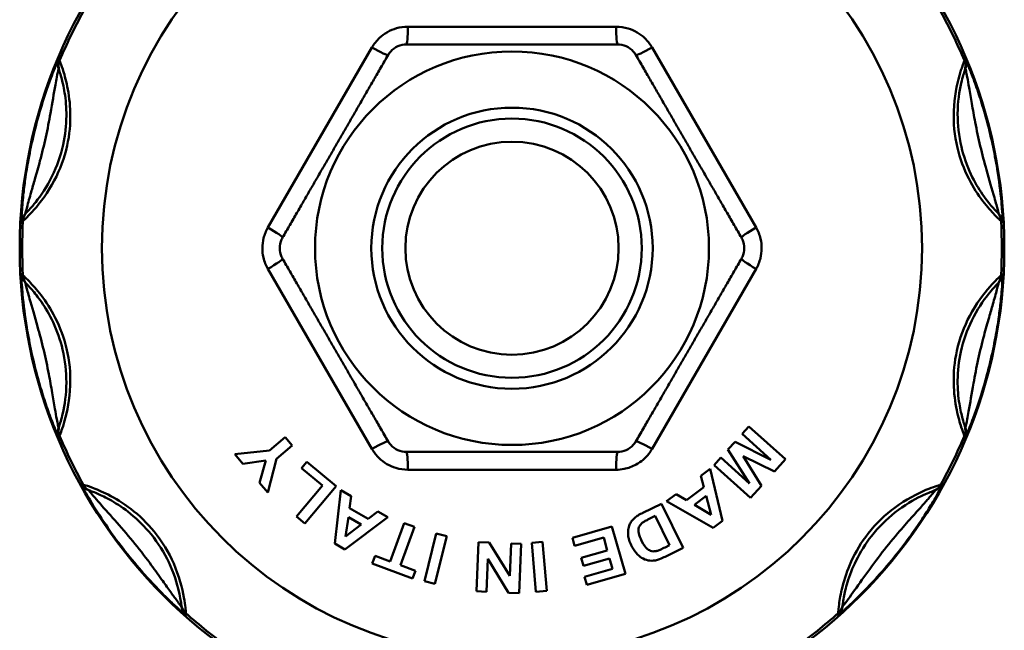
# Model space of a CAD drawing. Units: millimetres. Extents: x 393 to 974, y 243 to 498.
# Drawn here: x 393 to 463, y 320 to 364 of the extents above; entities that cross this region are included whole.
import ezdxf

# ---------------------------------------------------------------- set-up
doc = ezdxf.new("R2010")
doc.units = ezdxf.units.MM
doc.layers.add('AM_0', color=7, linetype='Continuous', lineweight=50)

# ---------------------------------------------------------------- blocks, each defined once
blk = doc.blocks.new('3070.05.00_frontale')
at = {"layer": 'AM_0'}
for p, q in [((420.503, 363.355), (435.292, 363.355)), ((410.548, 349.07), (417.943, 361.877)), ((437.852, 361.877), (445.246, 349.07)), ((417.943, 333.306), (410.548, 346.114)), ((445.246, 346.114), (437.852, 333.306)), ((444.261, 334.381), (444.741, 334.914)), ((444.741, 334.914), (447.342, 332.571)), ((410.653, 333.185), (411.764, 334.144)), ((411.764, 334.144), (412.271, 333.557)), ((446.306, 332.534), (444.261, 334.381)), ((408.189, 332.927), (410.653, 333.185)), ((412.271, 333.557), (411.157, 332.594)), ((443.25, 333.259), (443.754, 333.818)), ((444.789, 330.85), (443.25, 333.259)), ((443.754, 333.818), (446.306, 332.534)), ((408.775, 332.249), (408.189, 332.927)), ((410.406, 332.484), (408.775, 332.249)), ((409.949, 330.891), (410.406, 332.484)), ((411.157, 332.594), (410.544, 330.202)), ((442.261, 332.161), (442.741, 332.694)), ((442.741, 332.694), (444.789, 330.85)), ((446.563, 331.707), (444.325, 332.79)), ((444.325, 332.79), (445.64, 330.682)), ((447.342, 332.571), (446.563, 331.707)), ((412.942, 331.947), (413.321, 332.402)), ((414.426, 330.711), (412.942, 331.947)), ((413.321, 332.402), (415.402, 330.669)), ((435.292, 331.828), (420.503, 331.828)), ((441.321, 331.404), (441.982, 331.895)), ((441.982, 331.895), (442.867, 328.192)), ((444.861, 329.818), (442.261, 332.161)), ((441.54, 330.576), (441.321, 331.404)), ((410.544, 330.202), (409.949, 330.891)), ((412.584, 328.499), (414.426, 330.711)), ((415.402, 330.669), (413.18, 328.003)), ((415.299, 326.576), (415.721, 330.375)), ((415.721, 330.375), (416.453, 329.951)), ((440.305, 329.658), (441.54, 330.576)), ((445.64, 330.682), (444.861, 329.818)), ((416.453, 329.951), (416.344, 329.096)), ((438.884, 329.593), (439.563, 330.097)), ((439.563, 330.097), (440.305, 329.658)), ((441.703, 329.959), (440.859, 329.332)), ((442.057, 328.607), (441.703, 329.959)), ((416.344, 329.096), (417.676, 328.326)), ((437.207, 328.768), (438.517, 329.409)), ((438.517, 329.409), (440.055, 326.265)), ((442.206, 327.7), (438.884, 329.593)), ((440.859, 329.332), (442.057, 328.607)), ((413.18, 328.003), (412.584, 328.499)), ((419.062, 328.442), (416.012, 326.163)), ((416.264, 328.458), (416.072, 327.071)), ((417.174, 327.932), (416.264, 328.458)), ((417.676, 328.326), (418.349, 328.855)), ((418.349, 328.855), (419.062, 328.442)), ((438.08, 328.536), (437.56, 328.281)), ((439.098, 326.456), (438.08, 328.536)), ((416.072, 327.071), (417.174, 327.932)), ((419.233, 325.306), (420.241, 328.033)), ((420.97, 327.764), (419.961, 325.037)), ((420.241, 328.033), (420.97, 327.764)), ((432.187, 326.978), (434.999, 327.779)), ((434.999, 327.779), (435.958, 324.413)), ((442.867, 328.192), (442.206, 327.7)), ((421.669, 323.893), (422.504, 327.292)), ((423.258, 327.107), (422.423, 323.708)), ((422.504, 327.292), (423.258, 327.107)), ((432.349, 326.409), (432.187, 326.978)), ((434.414, 326.997), (432.349, 326.409)), ((434.674, 326.086), (434.414, 326.997)), ((416.012, 326.163), (415.299, 326.576)), ((425.362, 323.177), (425.509, 326.674)), ((425.509, 326.674), (426.285, 326.641)), ((426.285, 326.641), (427.745, 324.283)), ((427.745, 324.283), (427.841, 326.576)), ((427.841, 326.576), (428.558, 326.546)), ((428.558, 326.546), (428.412, 323.049)), ((429.3, 326.635), (430.073, 326.701)), ((429.6, 323.148), (429.3, 326.635)), ((430.073, 326.701), (430.373, 323.214)), ((440.055, 326.265), (438.78, 325.641)), ((438.784, 326.302), (439.098, 326.456)), ((417.959, 325.146), (418.164, 325.701)), ((418.164, 325.701), (419.233, 325.306)), ((426.178, 325.492), (426.079, 323.147)), ((427.66, 323.08), (426.178, 325.492)), ((432.819, 325.558), (434.674, 326.086)), ((432.981, 324.988), (432.819, 325.558)), ((434.836, 325.517), (432.981, 324.988)), ((435.049, 324.77), (434.836, 325.517)), ((420.826, 324.085), (417.959, 325.146)), ((419.961, 325.037), (421.032, 324.64)), ((433.055, 324.202), (435.049, 324.77)), ((421.032, 324.64), (420.826, 324.085)), ((433.218, 323.633), (433.055, 324.202)), ((435.958, 324.413), (433.218, 323.633)), ((422.423, 323.708), (421.669, 323.893)), ((426.079, 323.147), (425.362, 323.177)), ((428.412, 323.049), (427.66, 323.08)), ((430.373, 323.214), (429.6, 323.148))]:
    blk.add_line(p, q, dxfattribs=at)
for radius in [34.996, 34.996, 29.148, 14, 10, 9.224, 7.579]:
    blk.add_circle((427.897, 347.592), radius, dxfattribs=at)
for start, end in [(151.11098, 157.46045), (22.53955, 28.88902), (176.82526, 183.17474), (356.82526, 3.17474), (202.53955, 208.88902), (331.11098, 337.46045), (228.25384, 234.60331), (305.39669, 311.74616)]:
    blk.add_arc((427.897, 347.592), 34.816, start, end, dxfattribs=at)
for centre, major_axis, ratio, start_param, end_param in [((420.392, 363.592), (0, -1.5), 0.074883, 0, 1.412501), ((435.403, 363.592), (0, -1.5), 0.074883, 4.870685, 6.283185), ((417.794, 362.092), (1.299, -0.75), 0.074883, 4.870685, 6.283185), ((438.001, 362.092), (-1.299, -0.75), 0.074883, 0, 1.412501), ((396.611, 360.711), (-0.945, -0.328), 0.999915, 5.551998, 6.283185), ((396.664, 360.554), (-0.95, -0.314), 0.999911, 5.570764, 6.283185), ((459.13, 360.554), (0.95, -0.314), 0.999911, 0, 0.712421), ((459.184, 360.711), (0.945, -0.328), 0.999915, 0, 0.731187), ((394.017, 349.346), (-0.709, 0.705), 0.999915, 0, 0.731187), ((394.133, 349.465), (-0.719, 0.695), 0.999911, 0, 0.712421), ((461.662, 349.465), (0.719, 0.695), 0.999911, 5.570764, 6.283185), ((461.778, 349.346), (0.709, 0.705), 0.999915, 5.551998, 6.283185), ((410.288, 349.092), (1.299, -0.75), 0.074883, 0, 1.412501), ((445.507, 349.092), (-1.299, -0.75), 0.074883, 4.870685, 6.283185), ((410.288, 346.092), (1.299, 0.75), 0.074883, 4.870685, 6.283185), ((445.507, 346.092), (-1.299, 0.75), 0.074883, 0, 1.412501), ((394.017, 345.838), (-0.709, -0.705), 0.999915, 5.551998, 6.283185), ((461.778, 345.838), (0.709, -0.705), 0.999915, 0, 0.731187), ((394.133, 345.719), (-0.719, -0.695), 0.999911, 5.570764, 6.283185), ((461.662, 345.719), (0.719, -0.695), 0.999911, 0, 0.712421), ((396.611, 334.472), (-0.945, 0.328), 0.999915, 0, 0.731187), ((396.664, 334.629), (-0.95, 0.314), 0.999911, 0, 0.712421), ((459.13, 334.629), (0.95, 0.314), 0.999911, 5.570764, 6.283185), ((459.184, 334.472), (0.945, 0.328), 0.999915, 5.551998, 6.283185), ((417.794, 333.092), (1.299, 0.75), 0.074883, 0, 1.412501), ((438.001, 333.092), (-1.299, 0.75), 0.074883, 4.870685, 6.283185), ((420.392, 331.592), (0, 1.5), 0.074883, 4.870685, 6.283185), ((435.403, 331.592), (0, 1.5), 0.074883, 0, 1.412501), ((398.133, 331.311), (-0.333, -0.943), 0.999915, 5.551998, 6.283185), ((398.289, 331.255), (-0.347, -0.938), 0.999911, 5.570764, 6.283185), ((457.505, 331.255), (0.347, -0.938), 0.999911, 0, 0.712421), ((457.661, 331.311), (0.333, -0.943), 0.999915, 0, 0.731187), ((405.381, 322.361), (-0.992, -0.129), 0.999911, 0, 0.712421), ((405.402, 322.197), (-0.993, -0.114), 0.999915, 0, 0.731187), ((450.393, 322.197), (0.993, -0.114), 0.999915, 5.551998, 6.283185), ((450.413, 322.361), (0.992, -0.129), 0.999911, 5.570764, 6.283185)]:
    blk.add_ellipse(centre, major_axis=major_axis, ratio=ratio, start_param=start_param, end_param=end_param, dxfattribs=at)
for points, knots in [([(420.503, 363.355), (420.226, 363.355), (419.948, 363.316), (419.235, 363.11), (418.82, 362.874), (418.27, 362.358), (418.088, 362.128), (417.943, 361.877)], [0, 0, 0, 0, 0.0846275, 0.0846275, 0.2260595, 0.2260595, 0.3144545, 0.3144545, 0.3144545, 0.3144545]), ([(437.852, 361.877), (437.713, 362.117), (437.54, 362.338), (437.005, 362.852), (436.593, 363.094), (435.871, 363.312), (435.581, 363.355), (435.292, 363.355)], [0, 0, 0, 0, 0.0846275, 0.0846275, 0.2260595, 0.2260595, 0.3144545, 0.3144545, 0.3144545, 0.3144545]), ([(420.392, 362.092), (420.343, 362.092), (420.293, 362.089), (420.032, 362.064), (419.821, 361.995), (419.462, 361.787), (419.297, 361.639), (419.144, 361.426), (419.117, 361.384), (419.093, 361.342)], [0.639186, 0.639186, 0.639186, 0.639186, 0.6536646, 0.6536646, 0.7158998, 0.7158998, 0.7781351, 0.7781351, 0.7926136, 0.7926136, 0.7926136, 0.7926136]), ([(436.702, 361.342), (436.677, 361.384), (436.651, 361.426), (436.498, 361.639), (436.333, 361.787), (435.973, 361.995), (435.762, 362.064), (435.501, 362.089), (435.452, 362.092), (435.403, 362.092)], [0.639186, 0.639186, 0.639186, 0.639186, 0.6536646, 0.6536646, 0.7158998, 0.7158998, 0.7781351, 0.7781351, 0.7926136, 0.7926136, 0.7926136, 0.7926136]), ([(395.689, 361.098), (395.688, 361.1), (395.675, 361.074), (395.598, 360.902), (395.491, 360.651), (395.289, 360.144), (395.203, 359.924), (394.863, 359.013), (394.607, 358.252), (394.207, 356.902), (394.048, 356.306), (393.763, 355.111), (393.637, 354.512), (393.438, 353.432), (393.361, 352.951), (393.241, 352.099), (393.196, 351.726), (393.133, 351.131), (393.111, 350.902), (393.073, 350.447), (393.057, 350.222), (393.034, 349.859), (393.027, 349.714), (393.019, 349.522), (393.017, 349.461), (393.017, 349.407), (393.017, 349.397), (393.018, 349.398)], [-1.405366, -1.405366, -1.405366, -1.405366, -1.350772, -1.350772, -1.226995, -1.226995, -1.147943, -1.147943, -0.916054, -0.916054, -0.736432, -0.736432, -0.5581, -0.5581, -0.416123, -0.416123, -0.304715, -0.304715, -0.232756, -0.232756, -0.15363, -0.15363, -0.08535, -0.08535, -0.032827, -0.032827, 0, 0, 0, 0]), ([(393.135, 349.52), (393.137, 349.522), (393.147, 349.531), (393.254, 349.632), (393.537, 349.893), (394.358, 350.824), (394.911, 351.554), (395.762, 353.166), (396.083, 354.021), (396.444, 355.668), (396.515, 356.458), (396.484, 357.895), (396.399, 358.547), (396.181, 359.603), (396.058, 360.025), (395.879, 360.571), (395.815, 360.742), (395.755, 360.901), (395.742, 360.934), (395.741, 360.937)], [-1.722787, -1.722787, -1.722787, -1.722787, -1.66861, -1.66861, -1.412913, -1.412913, -1.116879, -1.116879, -0.852709, -0.852709, -0.621919, -0.621919, -0.414395, -0.414395, -0.230219, -0.230219, -0.088546, -0.088546, 0, 0, 0, 0]), ([(395.741, 360.937), (395.732, 360.965), (395.724, 360.992), (395.706, 361.045), (395.698, 361.072), (395.689, 361.098)], [-1.256719, -1.256719, -1.256719, -1.256719, -0.628359, -0.628359, 0, 0, 0, 0]), ([(460.054, 360.937), (460.053, 360.935), (460.048, 360.922), (459.995, 360.785), (459.854, 360.427), (459.517, 359.231), (459.336, 358.335), (459.269, 356.512), (459.35, 355.603), (459.741, 353.962), (460.019, 353.22), (460.67, 351.939), (461.03, 351.389), (461.684, 350.531), (461.978, 350.205), (462.376, 349.79), (462.508, 349.664), (462.631, 349.547), (462.657, 349.523), (462.66, 349.52)], [-1.722787, -1.722787, -1.722787, -1.722787, -1.668617, -1.668617, -1.412908, -1.412908, -1.116883, -1.116883, -0.852713, -0.852713, -0.621922, -0.621922, -0.414398, -0.414398, -0.230221, -0.230221, -0.088547, -0.088547, 0, 0, 0, 0]), ([(460.106, 361.098), (460.097, 361.072), (460.088, 361.045), (460.071, 360.992), (460.063, 360.965), (460.054, 360.937)], [-1.256719, -1.256719, -1.256719, -1.256719, -0.628359, -0.628359, 0, 0, 0, 0]), ([(462.776, 349.398), (462.778, 349.396), (462.778, 349.422), (462.773, 349.601), (462.761, 349.879), (462.724, 350.421), (462.706, 350.646), (462.619, 351.611), (462.518, 352.42), (462.29, 353.821), (462.175, 354.427), (461.914, 355.627), (461.768, 356.222), (461.477, 357.284), (461.338, 357.754), (461.052, 358.646), (460.906, 359.071), (460.646, 359.782), (460.532, 360.08), (460.349, 360.537), (460.276, 360.712), (460.177, 360.945), (460.144, 361.021), (460.113, 361.087), (460.106, 361.1), (460.106, 361.098)], [1.399479, 1.399479, 1.399479, 1.399479, 1.451309, 1.451309, 1.577847, 1.577847, 1.653551, 1.653551, 1.888784, 1.888784, 2.06841, 2.06841, 2.246745, 2.246745, 2.389607, 2.389607, 2.522618, 2.522618, 2.625969, 2.625969, 2.70547, 2.70547, 2.766624, 2.766624, 2.804846, 2.804846, 2.804846, 2.804846]), ([(393.308, 350.051), (393.307, 350.05), (393.308, 350.058), (393.317, 350.098), (393.327, 350.143), (393.362, 350.286), (393.39, 350.395), (393.462, 350.672), (393.509, 350.845), (393.609, 351.204), (393.661, 351.387), (393.8, 351.873), (393.891, 352.187), (394.103, 352.925), (394.225, 353.356), (394.49, 354.353), (394.63, 354.925), (394.882, 356.074), (394.993, 356.649), (395.22, 357.923), (395.332, 358.616), (395.471, 359.406), (395.505, 359.594), (395.586, 360.019), (395.629, 360.225), (395.66, 360.364), (395.666, 360.386), (395.666, 360.384)], [0, 0, 0, 0, 0.032827, 0.032827, 0.08535, 0.08535, 0.15363, 0.15363, 0.232756, 0.232756, 0.304715, 0.304715, 0.416123, 0.416123, 0.5581, 0.5581, 0.736432, 0.736432, 0.916054, 0.916054, 1.147943, 1.147943, 1.226995, 1.226995, 1.350772, 1.350772, 1.405366, 1.405366, 1.405366, 1.405366]), ([(395.715, 360.241), (395.716, 360.237), (395.725, 360.209), (395.769, 360.073), (395.815, 359.926), (395.943, 359.455), (396.03, 359.091), (396.174, 358.172), (396.225, 357.602), (396.212, 356.339), (396.136, 355.639), (395.814, 354.175), (395.543, 353.411), (394.842, 351.971), (394.396, 351.32), (393.735, 350.49), (393.509, 350.258), (393.423, 350.169), (393.415, 350.161), (393.414, 350.159)], [0, 0, 0, 0, 0.088546, 0.088546, 0.230219, 0.230219, 0.414395, 0.414395, 0.621919, 0.621919, 0.852709, 0.852709, 1.116879, 1.116879, 1.412913, 1.412913, 1.66861, 1.66861, 1.722787, 1.722787, 1.722787, 1.722787]), ([(395.666, 360.384), (395.674, 360.36), (395.683, 360.336), (395.699, 360.289), (395.707, 360.265), (395.715, 360.241)], [0, 0, 0, 0, 0.628359, 0.628359, 1.256719, 1.256719, 1.256719, 1.256719]), ([(462.381, 350.159), (462.379, 350.162), (462.358, 350.183), (462.259, 350.287), (462.154, 350.399), (461.835, 350.768), (461.598, 351.058), (461.069, 351.823), (460.777, 352.315), (460.24, 353.459), (460.005, 354.122), (459.66, 355.581), (459.573, 356.387), (459.579, 357.988), (459.699, 358.769), (459.934, 359.803), (460.037, 360.11), (460.076, 360.227), (460.079, 360.239), (460.08, 360.241)], [0, 0, 0, 0, 0.088547, 0.088547, 0.230221, 0.230221, 0.414398, 0.414398, 0.621922, 0.621922, 0.852713, 0.852713, 1.116883, 1.116883, 1.412908, 1.412908, 1.668617, 1.668617, 1.722787, 1.722787, 1.722787, 1.722787]), ([(460.08, 360.241), (460.088, 360.265), (460.096, 360.289), (460.112, 360.336), (460.12, 360.36), (460.128, 360.384)], [0, 0, 0, 0, 0.628359, 0.628359, 1.256719, 1.256719, 1.256719, 1.256719]), ([(460.128, 360.384), (460.129, 360.385), (460.132, 360.375), (460.145, 360.321), (460.158, 360.26), (460.198, 360.068), (460.227, 359.924), (460.3, 359.539), (460.345, 359.285), (460.454, 358.661), (460.517, 358.279), (460.658, 357.455), (460.735, 357.011), (460.93, 355.995), (461.052, 355.418), (461.323, 354.275), (461.473, 353.708), (461.824, 352.451), (462.027, 351.769), (462.243, 351.001), (462.291, 350.826), (462.403, 350.409), (462.454, 350.201), (462.484, 350.069), (462.488, 350.05), (462.487, 350.051)], [-2.804846, -2.804846, -2.804846, -2.804846, -2.766624, -2.766624, -2.70547, -2.70547, -2.625969, -2.625969, -2.522618, -2.522618, -2.389607, -2.389607, -2.246745, -2.246745, -2.06841, -2.06841, -1.888784, -1.888784, -1.653551, -1.653551, -1.577847, -1.577847, -1.451309, -1.451309, -1.399479, -1.399479, -1.399479, -1.399479]), ([(393.414, 350.159), (393.396, 350.141), (393.378, 350.123), (393.343, 350.087), (393.326, 350.069), (393.308, 350.051)], [0, 0, 0, 0, 0.628359, 0.628359, 1.256719, 1.256719, 1.256719, 1.256719]), ([(462.487, 350.051), (462.469, 350.069), (462.451, 350.087), (462.416, 350.123), (462.399, 350.141), (462.381, 350.159)], [0, 0, 0, 0, 0.628359, 0.628359, 1.256719, 1.256719, 1.256719, 1.256719]), ([(393.018, 349.398), (393.038, 349.418), (393.057, 349.438), (393.096, 349.479), (393.115, 349.499), (393.135, 349.52)], [-1.256719, -1.256719, -1.256719, -1.256719, -0.628359, -0.628359, 0, 0, 0, 0]), ([(462.66, 349.52), (462.679, 349.499), (462.699, 349.479), (462.738, 349.438), (462.757, 349.418), (462.776, 349.398)], [-1.256719, -1.256719, -1.256719, -1.256719, -0.628359, -0.628359, 0, 0, 0, 0]), ([(410.548, 349.07), (410.41, 348.83), (410.305, 348.57), (410.127, 347.849), (410.124, 347.372), (410.296, 346.637), (410.404, 346.365), (410.548, 346.114)], [0, 0, 0, 0, 0.0846275, 0.0846275, 0.2260595, 0.2260595, 0.3144545, 0.3144545, 0.3144545, 0.3144545]), ([(445.246, 346.114), (445.385, 346.354), (445.49, 346.614), (445.667, 347.334), (445.67, 347.812), (445.499, 348.546), (445.391, 348.819), (445.246, 349.07)], [0, 0, 0, 0, 0.0846275, 0.0846275, 0.2260595, 0.2260595, 0.3144545, 0.3144545, 0.3144545, 0.3144545]), ([(411.587, 348.342), (411.563, 348.299), (411.54, 348.255), (411.432, 348.016), (411.386, 347.799), (411.386, 347.384), (411.432, 347.167), (411.54, 346.928), (411.563, 346.884), (411.587, 346.842)], [0.639186, 0.639186, 0.639186, 0.639186, 0.6536646, 0.6536646, 0.7158998, 0.7158998, 0.7781351, 0.7781351, 0.7926136, 0.7926136, 0.7926136, 0.7926136]), ([(444.207, 346.842), (444.232, 346.884), (444.255, 346.928), (444.363, 347.167), (444.408, 347.384), (444.408, 347.799), (444.363, 348.016), (444.255, 348.255), (444.232, 348.299), (444.207, 348.342)], [0.639186, 0.639186, 0.639186, 0.639186, 0.6536646, 0.6536646, 0.7158998, 0.7158998, 0.7781351, 0.7781351, 0.7926136, 0.7926136, 0.7926136, 0.7926136]), ([(393.018, 345.786), (393.017, 345.787), (393.017, 345.761), (393.021, 345.582), (393.034, 345.304), (393.071, 344.762), (393.089, 344.537), (393.176, 343.573), (393.277, 342.764), (393.504, 341.363), (393.619, 340.757), (393.881, 339.556), (394.027, 338.962), (394.318, 337.899), (394.457, 337.43), (394.743, 336.537), (394.889, 336.113), (395.149, 335.401), (395.263, 335.104), (395.446, 334.647), (395.518, 334.472), (395.618, 334.238), (395.651, 334.163), (395.682, 334.096), (395.688, 334.084), (395.689, 334.085)], [-1.405366, -1.405366, -1.405366, -1.405366, -1.353537, -1.353537, -1.226999, -1.226999, -1.151295, -1.151295, -0.916061, -0.916061, -0.736436, -0.736436, -0.558101, -0.558101, -0.415238, -0.415238, -0.282228, -0.282228, -0.178877, -0.178877, -0.099376, -0.099376, -0.038222, -0.038222, 0, 0, 0, 0]), ([(393.135, 345.664), (393.115, 345.684), (393.096, 345.705), (393.057, 345.746), (393.038, 345.766), (393.018, 345.786)], [-1.256719, -1.256719, -1.256719, -1.256719, -0.628359, -0.628359, 0, 0, 0, 0]), ([(460.106, 334.085), (460.107, 334.083), (460.119, 334.11), (460.196, 334.281), (460.304, 334.533), (460.506, 335.039), (460.591, 335.26), (460.931, 336.17), (461.187, 336.931), (461.587, 338.281), (461.746, 338.877), (462.032, 340.072), (462.158, 340.671), (462.356, 341.752), (462.434, 342.232), (462.553, 343.085), (462.599, 343.458), (462.662, 344.053), (462.683, 344.281), (462.722, 344.736), (462.738, 344.961), (462.76, 345.324), (462.768, 345.47), (462.776, 345.662), (462.777, 345.723), (462.778, 345.777), (462.777, 345.787), (462.776, 345.786)], [-1.405366, -1.405366, -1.405366, -1.405366, -1.350772, -1.350772, -1.226995, -1.226995, -1.147943, -1.147943, -0.916054, -0.916054, -0.736432, -0.736432, -0.5581, -0.5581, -0.416123, -0.416123, -0.304715, -0.304715, -0.232756, -0.232756, -0.15363, -0.15363, -0.08535, -0.08535, -0.032827, -0.032827, 0, 0, 0, 0]), ([(462.776, 345.786), (462.757, 345.766), (462.738, 345.746), (462.699, 345.705), (462.679, 345.684), (462.66, 345.664)], [-1.256719, -1.256719, -1.256719, -1.256719, -0.628359, -0.628359, 0, 0, 0, 0]), ([(395.741, 334.246), (395.742, 334.248), (395.747, 334.262), (395.799, 334.398), (395.941, 334.756), (396.277, 335.952), (396.459, 336.849), (396.526, 338.671), (396.444, 339.581), (396.054, 341.221), (395.776, 341.964), (395.125, 343.245), (394.765, 343.795), (394.11, 344.652), (393.816, 344.979), (393.419, 345.393), (393.287, 345.52), (393.164, 345.637), (393.138, 345.661), (393.135, 345.664)], [-1.722787, -1.722787, -1.722787, -1.722787, -1.668617, -1.668617, -1.412908, -1.412908, -1.116883, -1.116883, -0.852713, -0.852713, -0.621922, -0.621922, -0.414398, -0.414398, -0.230221, -0.230221, -0.088547, -0.088547, 0, 0, 0, 0]), ([(395.666, 334.8), (395.666, 334.799), (395.663, 334.808), (395.65, 334.863), (395.637, 334.924), (395.597, 335.115), (395.568, 335.26), (395.495, 335.644), (395.449, 335.899), (395.341, 336.523), (395.277, 336.905), (395.137, 337.728), (395.059, 338.173), (394.865, 339.189), (394.743, 339.765), (394.471, 340.909), (394.321, 341.476), (393.971, 342.732), (393.768, 343.414), (393.552, 344.182), (393.504, 344.358), (393.392, 344.775), (393.341, 344.982), (393.31, 345.114), (393.307, 345.134), (393.308, 345.132)], [0, 0, 0, 0, 0.038222, 0.038222, 0.099376, 0.099376, 0.178877, 0.178877, 0.282228, 0.282228, 0.415238, 0.415238, 0.558101, 0.558101, 0.736436, 0.736436, 0.916061, 0.916061, 1.151295, 1.151295, 1.226999, 1.226999, 1.353537, 1.353537, 1.405366, 1.405366, 1.405366, 1.405366]), ([(393.308, 345.132), (393.326, 345.115), (393.343, 345.097), (393.378, 345.061), (393.396, 345.043), (393.414, 345.024)], [0, 0, 0, 0, 0.628359, 0.628359, 1.256719, 1.256719, 1.256719, 1.256719]), ([(462.66, 345.664), (462.658, 345.662), (462.648, 345.652), (462.541, 345.552), (462.258, 345.291), (461.436, 344.359), (460.884, 343.63), (460.033, 342.017), (459.711, 341.163), (459.351, 339.515), (459.28, 338.725), (459.31, 337.289), (459.396, 336.637), (459.614, 335.58), (459.737, 335.159), (459.915, 334.613), (459.979, 334.442), (460.04, 334.283), (460.052, 334.25), (460.054, 334.246)], [-1.722787, -1.722787, -1.722787, -1.722787, -1.66861, -1.66861, -1.412913, -1.412913, -1.116879, -1.116879, -0.852709, -0.852709, -0.621919, -0.621919, -0.414395, -0.414395, -0.230219, -0.230219, -0.088546, -0.088546, 0, 0, 0, 0]), ([(462.487, 345.132), (462.488, 345.133), (462.486, 345.126), (462.478, 345.086), (462.467, 345.041), (462.433, 344.898), (462.405, 344.789), (462.333, 344.512), (462.286, 344.338), (462.186, 343.979), (462.134, 343.796), (461.995, 343.31), (461.903, 342.997), (461.691, 342.259), (461.57, 341.827), (461.304, 340.83), (461.164, 340.258), (460.913, 339.11), (460.802, 338.534), (460.574, 337.26), (460.463, 336.568), (460.324, 335.778), (460.289, 335.59), (460.209, 335.164), (460.166, 334.958), (460.135, 334.819), (460.129, 334.798), (460.128, 334.8)], [0, 0, 0, 0, 0.032827, 0.032827, 0.08535, 0.08535, 0.15363, 0.15363, 0.232756, 0.232756, 0.304715, 0.304715, 0.416123, 0.416123, 0.5581, 0.5581, 0.736432, 0.736432, 0.916054, 0.916054, 1.147943, 1.147943, 1.226995, 1.226995, 1.350772, 1.350772, 1.405366, 1.405366, 1.405366, 1.405366]), ([(462.381, 345.024), (462.399, 345.043), (462.416, 345.061), (462.451, 345.097), (462.469, 345.115), (462.487, 345.132)], [0, 0, 0, 0, 0.628359, 0.628359, 1.256719, 1.256719, 1.256719, 1.256719]), ([(393.414, 345.024), (393.416, 345.022), (393.437, 345.001), (393.535, 344.897), (393.641, 344.784), (393.96, 344.416), (394.196, 344.125), (394.725, 343.36), (395.018, 342.869), (395.555, 341.725), (395.79, 341.062), (396.135, 339.602), (396.222, 338.797), (396.216, 337.195), (396.096, 336.415), (395.861, 335.381), (395.757, 335.074), (395.719, 334.956), (395.715, 334.945), (395.715, 334.943)], [0, 0, 0, 0, 0.088547, 0.088547, 0.230221, 0.230221, 0.414398, 0.414398, 0.621922, 0.621922, 0.852713, 0.852713, 1.116883, 1.116883, 1.412908, 1.412908, 1.668617, 1.668617, 1.722787, 1.722787, 1.722787, 1.722787]), ([(460.08, 334.943), (460.079, 334.946), (460.069, 334.974), (460.026, 335.111), (459.979, 335.258), (459.852, 335.728), (459.765, 336.093), (459.62, 337.011), (459.57, 337.581), (459.583, 338.845), (459.659, 339.544), (459.981, 341.009), (460.252, 341.772), (460.952, 343.213), (461.399, 343.864), (462.059, 344.693), (462.286, 344.925), (462.371, 345.014), (462.379, 345.023), (462.381, 345.024)], [0, 0, 0, 0, 0.088546, 0.088546, 0.230219, 0.230219, 0.414395, 0.414395, 0.621919, 0.621919, 0.852709, 0.852709, 1.116879, 1.116879, 1.412913, 1.412913, 1.66861, 1.66861, 1.722787, 1.722787, 1.722787, 1.722787]), ([(395.715, 334.943), (395.707, 334.919), (395.699, 334.895), (395.683, 334.847), (395.674, 334.824), (395.666, 334.8)], [0, 0, 0, 0, 0.628359, 0.628359, 1.256719, 1.256719, 1.256719, 1.256719]), ([(460.128, 334.8), (460.12, 334.824), (460.112, 334.847), (460.096, 334.895), (460.088, 334.919), (460.08, 334.943)], [0, 0, 0, 0, 0.628359, 0.628359, 1.256719, 1.256719, 1.256719, 1.256719]), ([(395.689, 334.085), (395.698, 334.112), (395.706, 334.138), (395.724, 334.192), (395.732, 334.219), (395.741, 334.246)], [-1.256719, -1.256719, -1.256719, -1.256719, -0.628359, -0.628359, 0, 0, 0, 0]), ([(460.054, 334.246), (460.063, 334.219), (460.071, 334.192), (460.088, 334.138), (460.097, 334.112), (460.106, 334.085)], [-1.256719, -1.256719, -1.256719, -1.256719, -0.628359, -0.628359, 0, 0, 0, 0]), ([(417.943, 333.306), (418.082, 333.066), (418.254, 332.845), (418.789, 332.331), (419.201, 332.09), (419.923, 331.871), (420.213, 331.828), (420.503, 331.828)], [0, 0, 0, 0, 0.0846275, 0.0846275, 0.2260595, 0.2260595, 0.3144545, 0.3144545, 0.3144545, 0.3144545]), ([(419.093, 333.842), (419.117, 333.799), (419.144, 333.758), (419.297, 333.545), (419.462, 333.396), (419.821, 333.189), (420.032, 333.12), (420.293, 333.094), (420.343, 333.092), (420.392, 333.092)], [0.639186, 0.639186, 0.639186, 0.639186, 0.6536646, 0.6536646, 0.7158998, 0.7158998, 0.7781351, 0.7781351, 0.7926136, 0.7926136, 0.7926136, 0.7926136]), ([(435.292, 331.828), (435.483, 331.828), (435.674, 331.847), (436.162, 331.943), (436.453, 332.049), (437.07, 332.39), (437.379, 332.654), (437.707, 333.075), (437.784, 333.188), (437.852, 333.306)], [0, 0, 0, 0, 0.0583095, 0.0583095, 0.1516047, 0.1516047, 0.2728885, 0.2728885, 0.3144545, 0.3144545, 0.3144545, 0.3144545]), ([(435.403, 333.092), (435.452, 333.092), (435.501, 333.094), (435.762, 333.12), (435.973, 333.189), (436.333, 333.396), (436.498, 333.545), (436.651, 333.758), (436.677, 333.799), (436.702, 333.842)], [0.639186, 0.639186, 0.639186, 0.639186, 0.6536646, 0.6536646, 0.7158998, 0.7158998, 0.7781351, 0.7781351, 0.7926136, 0.7926136, 0.7926136, 0.7926136]), ([(397.256, 330.831), (397.255, 330.832), (397.257, 330.826), (397.286, 330.765), (397.363, 330.619), (397.589, 330.209), (397.738, 329.946), (398.229, 329.118), (398.612, 328.51), (399.405, 327.343), (399.818, 326.775), (400.667, 325.676), (401.103, 325.145), (401.901, 324.231), (402.257, 323.841), (402.893, 323.176), (403.173, 322.894), (403.681, 322.399), (403.913, 322.181), (404.276, 321.849), (404.417, 321.722), (404.608, 321.555), (404.671, 321.502), (404.728, 321.455), (404.739, 321.447), (404.739, 321.448)], [1.399492, 1.399492, 1.399492, 1.399492, 1.426107, 1.426107, 1.530183, 1.530183, 1.636956, 1.636956, 1.846296, 1.846296, 2.050691, 2.050691, 2.25081, 2.25081, 2.404639, 2.404639, 2.522673, 2.522673, 2.626024, 2.626024, 2.705525, 2.705525, 2.76668, 2.76668, 2.804901, 2.804901, 2.804901, 2.804901]), ([(397.414, 330.772), (397.387, 330.782), (397.361, 330.792), (397.308, 330.812), (397.282, 330.822), (397.256, 330.831)], [-1.256719, -1.256719, -1.256719, -1.256719, -0.628359, -0.628359, 0, 0, 0, 0]), ([(404.716, 321.615), (404.715, 321.618), (404.714, 321.632), (404.702, 321.778), (404.675, 322.162), (404.459, 323.386), (404.233, 324.272), (403.503, 325.943), (403.035, 326.727), (401.972, 328.036), (401.399, 328.584), (400.257, 329.455), (399.694, 329.795), (398.732, 330.284), (398.325, 330.45), (397.787, 330.651), (397.613, 330.708), (397.452, 330.76), (397.418, 330.77), (397.414, 330.772)], [-1.722787, -1.722787, -1.722787, -1.722787, -1.668691, -1.668691, -1.412853, -1.412853, -1.116922, -1.116922, -0.852753, -0.852753, -0.621948, -0.621948, -0.414426, -0.414426, -0.230237, -0.230237, -0.088553, -0.088553, 0, 0, 0, 0]), ([(404.408, 322.082), (404.408, 322.081), (404.402, 322.088), (404.367, 322.132), (404.328, 322.181), (404.209, 322.336), (404.12, 322.454), (403.888, 322.769), (403.736, 322.978), (403.391, 323.46), (403.195, 323.739), (402.723, 324.404), (402.441, 324.798), (401.764, 325.714), (401.358, 326.238), (400.517, 327.264), (400.082, 327.764), (399.236, 328.718), (398.822, 329.175), (398.303, 329.767), (398.146, 329.948), (397.911, 330.227), (397.832, 330.325), (397.802, 330.364), (397.8, 330.368), (397.801, 330.368)], [-2.804901, -2.804901, -2.804901, -2.804901, -2.76668, -2.76668, -2.705525, -2.705525, -2.626024, -2.626024, -2.522673, -2.522673, -2.404639, -2.404639, -2.25081, -2.25081, -2.050691, -2.050691, -1.846296, -1.846296, -1.636956, -1.636956, -1.530183, -1.530183, -1.426107, -1.426107, -1.399492, -1.399492, -1.399492, -1.399492]), ([(397.801, 330.368), (397.824, 330.36), (397.848, 330.351), (397.895, 330.334), (397.919, 330.326), (397.943, 330.317)], [0, 0, 0, 0, 0.628359, 0.628359, 1.256719, 1.256719, 1.256719, 1.256719]), ([(451.056, 321.448), (451.056, 321.447), (451.061, 321.451), (451.114, 321.492), (451.239, 321.6), (451.588, 321.911), (451.811, 322.115), (452.51, 322.778), (453.017, 323.287), (453.978, 324.32), (454.441, 324.849), (455.323, 325.92), (455.743, 326.464), (456.458, 327.445), (456.758, 327.879), (457.265, 328.648), (457.477, 328.983), (457.847, 329.589), (458.008, 329.863), (458.251, 330.291), (458.343, 330.457), (458.463, 330.68), (458.502, 330.753), (458.535, 330.819), (458.54, 330.832), (458.539, 330.831)], [-1.40541, -1.40541, -1.40541, -1.40541, -1.378794, -1.378794, -1.274718, -1.274718, -1.167946, -1.167946, -0.958605, -0.958605, -0.75421, -0.75421, -0.554091, -0.554091, -0.400263, -0.400263, -0.282228, -0.282228, -0.178877, -0.178877, -0.099376, -0.099376, -0.038222, -0.038222, 0, 0, 0, 0]), ([(458.381, 330.772), (458.378, 330.771), (458.365, 330.767), (458.225, 330.723), (457.857, 330.61), (456.712, 330.127), (455.898, 329.71), (454.432, 328.627), (453.772, 327.996), (452.732, 326.668), (452.325, 325.987), (451.729, 324.68), (451.524, 324.055), (451.261, 323.009), (451.189, 322.575), (451.113, 322.006), (451.097, 321.824), (451.082, 321.655), (451.079, 321.62), (451.079, 321.615)], [-1.722787, -1.722787, -1.722787, -1.722787, -1.668691, -1.668691, -1.412853, -1.412853, -1.116922, -1.116922, -0.852753, -0.852753, -0.621948, -0.621948, -0.414426, -0.414426, -0.230237, -0.230237, -0.088553, -0.088553, 0, 0, 0, 0]), ([(457.994, 330.368), (457.995, 330.369), (457.989, 330.36), (457.955, 330.316), (457.916, 330.268), (457.791, 330.117), (457.696, 330.004), (457.441, 329.708), (457.27, 329.513), (456.877, 329.07), (456.649, 328.816), (456.105, 328.208), (455.784, 327.846), (455.042, 326.982), (454.621, 326.47), (453.808, 325.422), (453.417, 324.886), (452.676, 323.848), (452.322, 323.343), (451.861, 322.705), (451.719, 322.513), (451.499, 322.222), (451.422, 322.123), (451.389, 322.085), (451.386, 322.081), (451.386, 322.082)], [0, 0, 0, 0, 0.038222, 0.038222, 0.099376, 0.099376, 0.178877, 0.178877, 0.282228, 0.282228, 0.400263, 0.400263, 0.554091, 0.554091, 0.75421, 0.75421, 0.958605, 0.958605, 1.167946, 1.167946, 1.274718, 1.274718, 1.378794, 1.378794, 1.40541, 1.40541, 1.40541, 1.40541]), ([(457.852, 330.317), (457.876, 330.326), (457.9, 330.334), (457.947, 330.351), (457.971, 330.36), (457.994, 330.368)], [0, 0, 0, 0, 0.628359, 0.628359, 1.256719, 1.256719, 1.256719, 1.256719]), ([(458.539, 330.831), (458.513, 330.822), (458.486, 330.812), (458.434, 330.792), (458.407, 330.782), (458.381, 330.772)], [-1.256719, -1.256719, -1.256719, -1.256719, -0.628359, -0.628359, 0, 0, 0, 0]), ([(397.943, 330.317), (397.946, 330.316), (397.974, 330.305), (398.108, 330.254), (398.252, 330.199), (398.699, 330.005), (399.038, 329.846), (399.846, 329.386), (400.323, 329.07), (401.303, 328.273), (401.803, 327.777), (402.747, 326.612), (403.175, 325.924), (403.864, 324.479), (404.095, 323.724), (404.332, 322.69), (404.372, 322.368), (404.388, 322.246), (404.39, 322.234), (404.39, 322.232)], [0, 0, 0, 0, 0.088553, 0.088553, 0.230237, 0.230237, 0.414426, 0.414426, 0.621948, 0.621948, 0.852753, 0.852753, 1.116922, 1.116922, 1.412853, 1.412853, 1.668691, 1.668691, 1.722787, 1.722787, 1.722787, 1.722787]), ([(451.405, 322.232), (451.405, 322.236), (451.409, 322.265), (451.429, 322.407), (451.451, 322.559), (451.54, 323.039), (451.62, 323.405), (451.888, 324.295), (452.09, 324.831), (452.65, 325.963), (453.022, 326.561), (453.948, 327.741), (454.523, 328.311), (455.779, 329.304), (456.463, 329.697), (457.419, 330.158), (457.723, 330.269), (457.839, 330.312), (457.85, 330.316), (457.852, 330.317)], [0, 0, 0, 0, 0.088553, 0.088553, 0.230237, 0.230237, 0.414426, 0.414426, 0.621948, 0.621948, 0.852753, 0.852753, 1.116922, 1.116922, 1.412853, 1.412853, 1.668691, 1.668691, 1.722787, 1.722787, 1.722787, 1.722787]), ([(436.621, 328.398), (436.539, 328.325), (436.462, 328.244), (436.339, 328.08), (436.29, 327.998), (436.254, 327.91)], [-0.06184609, -0.06184609, -0.06184609, -0.06184609, -0.0287921, -0.0287921, 0, 0, 0, 0]), ([(437.207, 328.768), (437.092, 328.712), (436.974, 328.649), (436.781, 328.527), (436.695, 328.465), (436.621, 328.398)], [-0.06845819, -0.06845819, -0.06845819, -0.06845819, -0.0300608, -0.0300608, 0, 0, 0, 0]), ([(437.151, 328.043), (437.198, 328.081), (437.259, 328.12), (437.389, 328.196), (437.478, 328.241), (437.56, 328.281)], [-0.04511075, -0.04511075, -0.04511075, -0.04511075, -0.02728191, -0.02728191, 0, 0, 0, 0]), ([(436.254, 327.91), (436.207, 327.797), (436.177, 327.68), (436.143, 327.431), (436.142, 327.301), (436.155, 327.172)], [-0.07676748, -0.07676748, -0.07676748, -0.07676748, -0.03968315, -0.03968315, 0, 0, 0, 0]), ([(437.11, 326.772), (437.021, 326.955), (436.942, 327.149), (436.89, 327.422), (436.882, 327.531), (436.903, 327.704), (436.924, 327.763), (437.007, 327.908), (437.074, 327.981), (437.151, 328.043)], [-0.120967, -0.120967, -0.120967, -0.120967, -0.0756806, -0.0756806, -0.0503458, -0.0503458, -0.0297093, -0.0297093, 0, 0, 0, 0]), ([(436.155, 327.172), (436.166, 327.055), (436.191, 326.939), (436.265, 326.698), (436.317, 326.572), (436.376, 326.452)], [-0.07743193, -0.07743193, -0.07743193, -0.07743193, -0.04124724, -0.04124724, 0, 0, 0, 0]), ([(436.376, 326.452), (436.47, 326.261), (436.583, 326.068), (436.867, 325.729), (437.005, 325.628), (437.255, 325.474), (437.412, 325.41), (437.748, 325.343), (437.921, 325.346), (438.094, 325.38)], [-0.1796354, -0.1796354, -0.1796354, -0.1796354, -0.1429665, -0.1429665, -0.1036024, -0.1036024, -0.0531307, -0.0531307, 0, 0, 0, 0]), ([(438.196, 326.053), (438.117, 326.032), (438.035, 326.02), (437.86, 326.023), (437.788, 326.043), (437.636, 326.101), (437.548, 326.162), (437.405, 326.294), (437.282, 326.422), (437.11, 326.772)], [-0.4020308, -0.4020308, -0.4020308, -0.4020308, -0.3363152, -0.3363152, -0.2612243, -0.2612243, -0.1200258, -0.1200258, 0, 0, 0, 0]), ([(438.784, 326.302), (438.671, 326.247), (438.54, 326.185), (438.347, 326.103), (438.261, 326.069), (438.196, 326.053)], [-0.05089109, -0.05089109, -0.05089109, -0.05089109, -0.02010885, -0.02010885, 0, 0, 0, 0]), ([(438.094, 325.38), (438.193, 325.399), (438.299, 325.435), (438.522, 325.519), (438.656, 325.581), (438.78, 325.641)], [-0.07141171, -0.07141171, -0.07141171, -0.07141171, -0.04135412, -0.04135412, 0, 0, 0, 0]), ([(404.39, 322.232), (404.393, 322.207), (404.396, 322.182), (404.402, 322.132), (404.405, 322.107), (404.408, 322.082)], [0, 0, 0, 0, 0.628359, 0.628359, 1.256719, 1.256719, 1.256719, 1.256719]), ([(451.386, 322.082), (451.389, 322.107), (451.392, 322.132), (451.398, 322.182), (451.401, 322.207), (451.405, 322.232)], [0, 0, 0, 0, 0.628359, 0.628359, 1.256719, 1.256719, 1.256719, 1.256719]), ([(404.739, 321.448), (404.735, 321.476), (404.731, 321.504), (404.724, 321.559), (404.72, 321.587), (404.716, 321.615)], [-1.256719, -1.256719, -1.256719, -1.256719, -0.628359, -0.628359, 0, 0, 0, 0]), ([(451.079, 321.615), (451.075, 321.587), (451.071, 321.559), (451.063, 321.504), (451.06, 321.476), (451.056, 321.448)], [-1.256719, -1.256719, -1.256719, -1.256719, -0.628359, -0.628359, 0, 0, 0, 0])]:
    blk.add_open_spline(points, degree=3, knots=knots, dxfattribs=at)
for points in [[(420.392, 362.092), (427.897, 362.092), (435.403, 362.092)], [(411.587, 348.342), (415.34, 354.842), (419.093, 361.342)], [(436.702, 361.342), (440.455, 354.842), (444.207, 348.342)], [(419.093, 333.842), (415.34, 340.342), (411.587, 346.842)], [(444.207, 346.842), (440.455, 340.342), (436.702, 333.842)], [(435.403, 333.092), (427.897, 333.092), (420.392, 333.092)]]:
    blk.add_rational_spline(points, [1.39546163965, 1.5713263642, 1.39546163965], degree=2, dxfattribs=at)

msp = doc.modelspace()

# ---------------------------------------------------------------- block references
at = {"layer": 'AM_0'}
msp.add_blockref('3070.05.00_frontale', (0, 0), dxfattribs=at)

doc.saveas('drawing.dxf')
